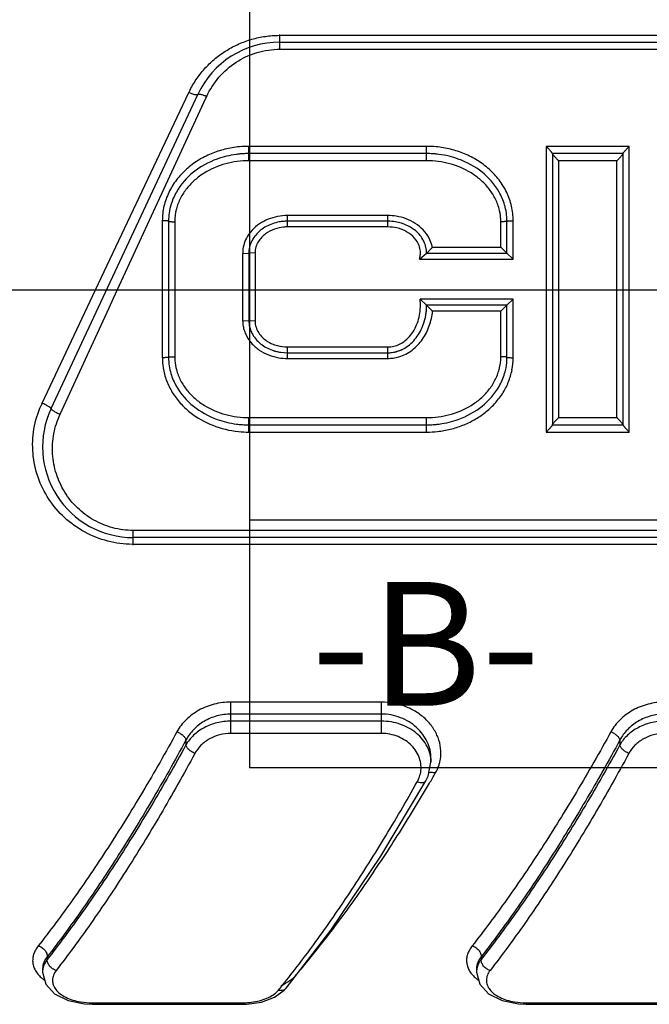
# Model space of a CAD drawing. Units: inches. Extents: x 0.2 to 33.8, y 0.2 to 21.8.
# Drawn here: x 25 to 25.5, y 14.3 to 15.1 of the extents above; entities that cross this region are included whole.
import ezdxf

# ---------------------------------------------------------------- set-up
doc = ezdxf.new("R2010")
doc.units = ezdxf.units.IN
doc.header["$LTSCALE"] = 1.87
doc.header["$MEASUREMENT"] = 0
doc.linetypes.add('CENTER', pattern=[0.6, 0.375, -0.075, 0.075, -0.075])
doc.layers.get('0').update_dxf_attribs({"linetype": 'CONTINUOUS'})
doc.layers.add('3_ALL_AXES', color=7, linetype='CONTINUOUS')
doc.layers.add('CONSTRUCTION_DATUMS', color=7, linetype='CONTINUOUS')
doc.styles.get("Standard").update_dxf_attribs({"font": 'txt', "width": 0.8})
doc.dimstyles.new('DIMSTYLE_1', dxfattribs={"dimtxt": 0.1, "dimasz": 0.125, "dimexe": 0.18, "dimexo": 0.0625, "dimgap": 0.09, "dimtad": 0, "dimtih": 1, "dimtoh": 1, "dimzin": 0, "dimdsep": 46, "dimtxsty": 'STANDARD', "dimblk": '_FILLED', "dimblk1": '_FILLED', "dimblk2": '_FILLED', "dimcen": 0.09, "dimadec": 0, "dimazin": 0, "dimtp": 0.01, "dimtm": 0.01, "dimtfac": 1, "dimtofl": 0, "dimtmove": 0, "dimatfit": 3, "dimldrblk": '_FILLED', "dimfxl": 1, "dimtolj": 1, "dimtzin": 0, "dimarcsym": 0})

# ---------------------------------------------------------------- blocks, each defined once
blk = doc.blocks.new('_FILLED')
at = {"color": 0, "linetype": 'BYBLOCK'}
blk.add_solid([(0, 0), (-1, 0.168), (-1, -0.168)], dxfattribs=at)
blk = doc.blocks.new('*D6')
at = {"color": 2, "linetype": 'CONTINUOUS'}
for p, q in [((18.71189, 14.86444), (18.71189, 17.19954)), ((31.46998, 15.26236), (31.46998, 17.19954)), ((18.71189, 17.13704), (24.29598, 17.13704)), ((31.46998, 17.13704), (25.01098, 17.13704))]:
    blk.add_line(p, q, dxfattribs=at)
at = {"color": 2, "linetype": 'CONTINUOUS', "xscale": 0.125, "yscale": 0.125, "zscale": 0.125}
for p, rotation in [((18.71189, 17.13704), 180), ((31.46998, 17.13704), 360)]:
    blk.add_blockref('_FILLED', p, dxfattribs=dict(at, rotation=rotation))
at = {"color": 2, "linetype": 'CONTINUOUS', "insert": (24.53348, 17.18704), "char_height": 0.1, "width": 0.64, "attachment_point": 2, "line_spacing_factor": 0.9}
blk.add_mtext('12.76\\P[324,06]', dxfattribs=at)

msp = doc.modelspace()

# ---------------------------------------------------------------- linework, layer by layer
at = {"color": 9, "linetype": 'CONTINUOUS'}
for p, q in [((25.23443, 15.11265), (25.23443, 15.12386)), ((25.23443, 15.12386), (26.36626, 15.12386)), ((25.23443, 15.11265), (26.36626, 15.11265)), ((25.08574, 14.91836), (25.16089, 15.07757)), ((25.17471, 15.07312), (25.17539, 15.07459)), ((25.10029, 14.91161), (25.17471, 15.07312)), ((25.20937, 15.02257), (25.20937, 15.03422)), ((25.35277, 15.03422), (25.20937, 15.03422)), ((25.35277, 15.02257), (25.35277, 15.03422)), ((25.44917, 15.03422), (25.44917, 14.80351)), ((25.51617, 15.03422), (25.44917, 15.03422)), ((25.51617, 14.80351), (25.51617, 15.03422)), ((25.35277, 15.02257), (25.20937, 15.02257)), ((25.45917, 15.02257), (25.45917, 14.81515)), ((25.50617, 15.02257), (25.45917, 15.02257)), ((25.50617, 14.81515), (25.50617, 15.02257)), ((25.24057, 14.96914), (25.24057, 14.97831)), ((25.32157, 14.97831), (25.24057, 14.97831)), ((25.32157, 14.96914), (25.32157, 14.97831)), ((25.13957, 14.97417), (25.13957, 14.86356)), ((25.14957, 14.97334), (25.14957, 14.86437)), ((25.41257, 14.9527), (25.41257, 14.97334)), ((25.42257, 14.94314), (25.42257, 14.97417)), ((25.32157, 14.96914), (25.24057, 14.96914)), ((25.20437, 14.94774), (25.20937, 14.94796)), ((25.20437, 14.94774), (25.20437, 14.89355)), ((25.21437, 14.94818), (25.20937, 14.94796)), ((25.21437, 14.94818), (25.21437, 14.89318)), ((25.3573, 14.9527), (25.41257, 14.9527)), ((25.347, 14.94314), (25.42257, 14.94314)), ((25.04258, 14.82691), (25.08574, 14.91836)), ((25.09668, 14.90378), (25.10029, 14.91161)), ((25.42257, 14.91091), (25.34748, 14.91091)), ((25.42257, 14.86356), (25.42257, 14.91091)), ((25.05708, 14.81785), (25.09668, 14.90378)), ((25.41257, 14.90109), (25.35753, 14.90109)), ((25.41257, 14.86437), (25.41257, 14.90109)), ((25.20437, 14.89355), (25.20937, 14.89336)), ((25.21437, 14.89318), (25.20937, 14.89336)), ((25.24057, 14.86298), (25.24057, 14.87222)), ((25.24057, 14.87222), (25.32157, 14.87222)), ((25.32157, 14.86298), (25.32157, 14.87222)), ((25.24057, 14.86298), (25.32157, 14.86298)), ((25.20937, 14.80351), (25.20937, 14.81515)), ((25.20937, 14.81515), (25.35277, 14.81515)), ((25.35277, 14.80351), (25.35277, 14.81515)), ((25.45917, 14.81515), (25.50617, 14.81515)), ((25.20937, 14.80351), (25.35277, 14.80351)), ((25.44917, 14.80351), (25.51617, 14.80351)), ((25.11612, 14.71286), (25.11612, 14.72407)), ((26.19593, 14.72407), (25.11612, 14.72407)), ((26.19593, 14.71286), (25.11612, 14.71286)), ((25.19489, 14.56021), (25.19489, 14.5855)), ((25.31626, 14.5855), (25.19489, 14.5855)), ((25.31626, 14.56021), (25.31626, 14.5855)), ((25.31626, 14.57579), (25.19489, 14.57579)), ((25.31626, 14.57009), (25.19489, 14.57009)), ((25.31626, 14.56021), (25.19489, 14.56021)), ((25.15864, 14.5548), (25.15864, 14.55091)), ((25.50864, 14.5548), (25.50864, 14.55091)), ((25.35626, 14.54003), (25.35626, 14.5401)), ((25.04672, 14.37984), (25.04672, 14.37772)), ((25.39672, 14.37984), (25.39672, 14.37772)), ((25.04298, 14.37059), (25.04298, 14.37021)), ((25.39298, 14.37059), (25.39298, 14.37021)), ((25.08298, 14.34268), (25.08298, 14.34147)), ((25.08298, 14.34268), (25.20435, 14.34268)), ((25.20435, 14.34268), (25.20435, 14.34147)), ((25.43298, 14.34268), (25.55435, 14.34268)), ((25.43298, 14.34268), (25.43298, 14.34147))]:
    msp.add_line(p, q, dxfattribs=at)
at = {"color": 7, "linetype": 'CONTINUOUS'}
for p, q in [((25.23443, 15.11836), (26.36626, 15.11836)), ((25.04983, 14.82242), (25.16814, 15.07613)), ((25.35277, 15.02836), (25.20937, 15.02836)), ((25.45417, 15.02843), (25.45417, 14.80929)), ((25.51117, 15.02836), (25.45417, 15.02836)), ((25.51117, 14.80929), (25.51117, 15.02843)), ((25.14457, 14.97376), (25.14457, 14.86396)), ((25.32157, 14.97376), (25.24057, 14.97376)), ((25.41757, 14.94796), (25.41757, 14.97376)), ((25.20937, 14.94796), (25.20937, 14.89336)), ((25.347, 14.94314), (25.35277, 14.94796)), ((25.35264, 14.95041), (25.35195, 14.95387)), ((25.35277, 14.94796), (25.41757, 14.94796)), ((25.41757, 14.94796), (25.41257, 14.9527)), ((25.41757, 14.94796), (25.42257, 14.94314)), ((25.34748, 14.91091), (25.35277, 14.90596)), ((25.41757, 14.90596), (25.42257, 14.91091)), ((25.41757, 14.90596), (25.35277, 14.90596)), ((25.35753, 14.90109), (25.35277, 14.90596)), ((25.41757, 14.90596), (25.41257, 14.90109)), ((25.41757, 14.86396), (25.41757, 14.90596)), ((25.20937, 14.89336), (25.20965, 14.88989)), ((25.23509, 14.86795), (25.24057, 14.86756)), ((25.24057, 14.86756), (25.32157, 14.86756)), ((25.20937, 14.80936), (25.35277, 14.80936)), ((25.45417, 14.80936), (25.51117, 14.80936)), ((26.19593, 14.71836), (25.11612, 14.71836)), ((25.35402, 14.52566), (25.35626, 14.5371)), ((25.35626, 14.54001), (25.35626, 14.5371)), ((25.35222, 14.52197), (25.35402, 14.52566)), ((25.31572, 14.461), (25.35222, 14.52196)), ((25.35222, 14.52196), (25.35222, 14.52197)), ((25.04298, 14.37031), (25.04298, 14.36738)), ((25.04298, 14.36746), (25.04563, 14.35771)), ((25.39298, 14.37031), (25.39298, 14.36738)), ((25.39298, 14.36746), (25.39563, 14.35771)), ((25.22994, 14.34712), (25.23793, 14.35285)), ((25.23793, 14.35285), (25.23951, 14.35458)), ((25.23951, 14.35458), (25.23951, 14.35459)), ((25.07685, 14.34175), (25.08298, 14.34147)), ((25.08298, 14.34147), (25.20435, 14.34147)), ((25.20435, 14.34147), (25.20786, 14.34157)), ((25.42685, 14.34175), (25.43298, 14.34147)), ((25.43298, 14.34147), (25.55435, 14.34147))]:
    msp.add_line(p, q, dxfattribs=at)
for points in [[(25.23951, 14.35459), (25.27576, 14.40167), (25.31572, 14.461)], [(25.04563, 14.35771), (25.0527, 14.35002), (25.06357, 14.34451), (25.07685, 14.34175)], [(25.39563, 14.35771), (25.4027, 14.35002), (25.41357, 14.34451), (25.42685, 14.34175)], [(25.20786, 14.34157), (25.21955, 14.34328), (25.22994, 14.34712)]]:
    msp.add_lwpolyline(points, dxfattribs=at)
at = {"color": 9, "linetype": 'CONTINUOUS'}
for centre, radius, start, end in [((25.23445, 15.04216), 0.0817, 90.01433, 90.43723), ((25.23283, 15.04361), 0.07956, 152.8681, 154.72704), ((25.20937, 14.95311), 0.08111, 89.99958, 95.39629), ((25.35278, 14.95311), 0.08111, 84.5858, 90.00047), ((25.1903, 14.97332), 0.04073, 165.31348, 179.96778), ((25.24056, 14.93566), 0.04265, 89.97584, 100.9193), ((25.32158, 14.93546), 0.04284, 81.04418, 90.00531), ((25.37151, 14.97326), 0.04107, 4.62856, 14.88331), ((25.37219, 14.97334), 0.04038, 0.00271, 4.59206), ((25.24057, 14.93676), 0.03238, 89.99875, 95.73765), ((25.23021, 14.94774), 0.02583, 178.67928, 179.99798), ((25.30548, 14.90586), 0.04229, 346.77119, 4.74985), ((25.30557, 14.90592), 0.04221, 4.67011, 6.78119), ((25.23037, 14.89355), 0.026, 180.00929, 187.6791), ((25.24053, 14.90405), 0.03183, 255.15974, 270.07949), ((25.32157, 14.89247), 0.02025, 270.00985, 276.70809), ((25.1915, 14.86357), 0.05192, 180.01368, 189.02752), ((25.18996, 14.86437), 0.04038, 180.00271, 184.5909), ((25.19064, 14.86445), 0.04107, 184.62739, 194.88031), ((25.24057, 14.90581), 0.04283, 260.5604, 270.00585), ((25.32157, 14.89366), 0.03068, 270.01242, 277.9695), ((25.32148, 14.89417), 0.03119, 277.99431, 286.59645), ((25.37185, 14.86439), 0.04073, 345.31641, 359.9678), ((25.37052, 14.86358), 0.05205, 349.01271, 359.97328), ((25.1143, 14.79308), 0.0793, 154.749, 156.21601), ((25.20937, 14.88461), 0.08109, 264.08194, 270.0005), ((25.35278, 14.8846), 0.08109, 269.99946, 276.24742), ((25.11614, 14.79429), 0.08143, 269.5203, 269.98835), ((25.33055, 14.54495), 0.03378, 329.86184, 342.4177), ((25.33154, 14.5446), 0.03273, 342.4729, 347.24152), ((25.32508, 14.53266), 0.02319, 338.00076, 350.48018), ((23.99477, 15.31927), 1.57776, 329.73883, 329.89932), ((25.32448, 14.5329), 0.02384, 330.66982, 338.0041), ((24.01184, 15.30931), 1.558, 329.55768, 329.73896), ((25.05789, 14.36739), 0.01492, 168.88176, 179.75191), ((25.40789, 14.36739), 0.01492, 168.88176, 179.75191), ((25.06322, 14.38693), 0.03202, 230.16025, 234.31209), ((25.41322, 14.38693), 0.03202, 230.16025, 234.31209), ((24.64275, 14.83614), 0.76303, 320.71613, 321.07113), ((25.08289, 14.39893), 0.05625, 260.57043, 270.09003), ((25.43289, 14.39893), 0.05625, 260.57043, 270.09003)]:
    msp.add_arc(centre, radius, start, end, dxfattribs=at)
at = {"color": 7, "linetype": 'CONTINUOUS'}
for centre, radius, start, end in [((25.23443, 15.04522), 0.07314, 90, 155), ((25.20885, 14.95392), 0.07442, 95.1172, 97.31504), ((25.2093, 14.94827), 0.0801, 89.94613, 95.07478), ((25.35285, 14.94828), 0.08008, 84.90787, 90.05421), ((25.35329, 14.95387), 0.07447, 82.79242, 84.86446), ((25.19292, 14.97309), 0.04845, 163.7491, 165.28538), ((25.36907, 14.97305), 0.04861, 14.94137, 16.2433), ((25.24014, 14.93876), 0.03498, 100.21201, 109.42104), ((25.24023, 14.93809), 0.03566, 95.46112, 100.17063), ((25.24053, 14.93473), 0.03903, 89.93934, 95.43112), ((25.32207, 14.93903), 0.0347, 72.75458, 80.93312), ((25.32967, 14.94745), 0.02319, 16.076, 22.04068), ((25.23207, 14.94796), 0.0227, 178.34665, 180.00528), ((25.33107, 14.94799), 0.0217, 359.93463, 6.42512), ((25.30803, 14.90556), 0.04473, 350.02352, 354.83768), ((25.3082, 14.90553), 0.04456, 350.01799, 354.24872), ((25.30557, 14.9058), 0.0472, 354.24501, 357.3754), ((25.30238, 14.90595), 0.05039, 357.37339, 0.01531), ((25.22996, 14.89323), 0.02058, 187.53285, 190.56235), ((25.24012, 14.90248), 0.03489, 250.56244, 261.72278), ((25.24008, 14.90228), 0.0347, 255.00574, 261.73872), ((25.3216, 14.89339), 0.02583, 269.93256, 276.48713), ((25.11612, 14.79151), 0.07314, 155, 270), ((25.20882, 14.88355), 0.07417, 262.79464, 264.35131), ((25.20928, 14.889), 0.07964, 264.40593, 270.06445), ((25.35287, 14.88871), 0.07935, 269.92845, 275.92376), ((25.35336, 14.88326), 0.07388, 275.9848, 277.39773)]:
    msp.add_arc(centre, radius, start, end, dxfattribs=at)
at = {"color": 9, "linetype": 'CONTINUOUS'}
for points, knots in [([(25.16203, 15.07989), (25.16369, 15.08313), (25.16746, 15.0894), (25.17435, 15.09795), (25.18237, 15.10551), (25.19137, 15.11194), (25.2012, 15.11711), (25.21169, 15.12092), (25.22264, 15.12327), (25.2301, 15.12383), (25.23382, 15.12386)], [0, 0, 0, 0, 0.123515, 0.247309, 0.371438, 0.496107, 0.621354, 0.747167, 0.873509, 1, 1, 1, 1]), ([(25.17539, 15.07459), (25.17794, 15.08013), (25.18464, 15.09059), (25.19868, 15.1029), (25.21572, 15.11083), (25.2282, 15.11265), (25.23443, 15.11265)], [0, 0, 0, 0, 0.247544, 0.496461, 0.747436, 1, 1, 1, 1]), ([(25.16814, 15.07613), (25.16809, 15.07602), (25.16792, 15.0759), (25.16765, 15.07581), (25.16724, 15.07576), (25.16661, 15.07578), (25.16571, 15.07593), (25.16465, 15.07619), (25.16346, 15.07656), (25.16219, 15.07702), (25.16132, 15.07738), (25.16089, 15.07757)], [0, 0, 0, 0, 0.045517, 0.075589, 0.111941, 0.204875, 0.324649, 0.468558, 0.633038, 0.812487, 1, 1, 1, 1]), ([(25.16814, 15.07613), (25.16819, 15.07623), (25.16836, 15.07635), (25.16862, 15.07642), (25.16903, 15.07647), (25.16966, 15.07643), (25.17056, 15.07627), (25.17162, 15.076), (25.17281, 15.07562), (25.17408, 15.07515), (25.17495, 15.07479), (25.17539, 15.07459)], [0, 0, 0, 0, 0.043826, 0.073366, 0.109375, 0.202078, 0.322051, 0.466446, 0.631592, 0.81178, 1, 1, 1, 1]), ([(25.20175, 15.03386), (25.19782, 15.03349), (25.19002, 15.03217), (25.17876, 15.02847), (25.16821, 15.02306), (25.15872, 15.01598), (25.15066, 15.0073), (25.14547, 14.99887), (25.14246, 14.9916), (25.14026, 14.98403), (25.13958, 14.9781), (25.13957, 14.97417)], [0, 0, 0, 0, 0.125272, 0.250439, 0.375459, 0.500335, 0.625128, 0.749909, 0.812425, 0.875017, 1, 1, 1, 1]), ([(25.42257, 14.97417), (25.42257, 14.9781), (25.42189, 14.98403), (25.41969, 14.99159), (25.41668, 14.99887), (25.4115, 15.00729), (25.40344, 15.01597), (25.39395, 15.02305), (25.38341, 15.02846), (25.37215, 15.03216), (25.36435, 15.03348), (25.36043, 15.03385)], [0, 0, 0, 0, 0.124983, 0.187573, 0.250088, 0.374867, 0.49966, 0.624537, 0.749559, 0.874727, 1, 1, 1, 1]), ([(25.20937, 15.02257), (25.20309, 15.02257), (25.19049, 15.02093), (25.17583, 15.01472), (25.16569, 15.00728), (25.15913, 15.00048), (25.15397, 14.99256), (25.1517, 14.98667), (25.15091, 14.98365)], [0, 0, 0, 0, 0.250535, 0.500494, 0.625556, 0.75046, 0.87525, 1, 1, 1, 1]), ([(25.4112, 14.98381), (25.4104, 14.98682), (25.40811, 14.9927), (25.40294, 15.00057), (25.39638, 15.00735), (25.38624, 15.01476), (25.37162, 15.02094), (25.35904, 15.02257), (25.35277, 15.02257)], [0, 0, 0, 0, 0.12475, 0.249542, 0.374447, 0.499509, 0.749469, 1, 1, 1, 1]), ([(25.14457, 14.97376), (25.14457, 14.97378), (25.14454, 14.97381), (25.14441, 14.97387), (25.14414, 14.97394), (25.14368, 14.974), (25.14307, 14.97406), (25.14232, 14.97411), (25.14146, 14.97415), (25.14053, 14.97417), (25.1399, 14.97417), (25.13957, 14.97417)], [0, 0, 0, 0, 0.009283, 0.025672, 0.083979, 0.176269, 0.299857, 0.450083, 0.621871, 0.808028, 1, 1, 1, 1]), ([(25.14457, 14.97376), (25.14457, 14.97375), (25.14461, 14.97371), (25.14473, 14.97365), (25.14501, 14.97358), (25.14547, 14.97352), (25.14608, 14.97346), (25.14683, 14.97341), (25.14769, 14.97337), (25.14861, 14.97335), (25.14925, 14.97334), (25.14957, 14.97334)], [0, 0, 0, 0, 0.009382, 0.025824, 0.084175, 0.176472, 0.300042, 0.450235, 0.621978, 0.808083, 1, 1, 1, 1]), ([(25.23248, 14.97753), (25.22989, 14.97703), (25.22481, 14.97555), (25.21778, 14.97185), (25.21172, 14.96671), (25.20863, 14.96237), (25.20743, 14.96004)], [0, 0, 0, 0, 0.250337, 0.500474, 0.750358, 1, 1, 1, 1]), ([(25.35472, 14.96005), (25.35345, 14.96248), (25.3502, 14.967), (25.34377, 14.97228), (25.33633, 14.97596), (25.33096, 14.97735), (25.32825, 14.97778)], [0, 0, 0, 0, 0.249624, 0.499508, 0.74966, 1, 1, 1, 1]), ([(25.41757, 14.97376), (25.41757, 14.97375), (25.41754, 14.97371), (25.41741, 14.97365), (25.41714, 14.97358), (25.41668, 14.97352), (25.41607, 14.97346), (25.41532, 14.97341), (25.41446, 14.97337), (25.41353, 14.97335), (25.4129, 14.97334), (25.41257, 14.97334)], [0, 0, 0, 0, 0.009382, 0.025824, 0.084175, 0.176472, 0.300042, 0.450235, 0.621978, 0.808083, 1, 1, 1, 1]), ([(25.41757, 14.97376), (25.41757, 14.97378), (25.41761, 14.97381), (25.41773, 14.97387), (25.41801, 14.97394), (25.41847, 14.974), (25.41908, 14.97406), (25.41983, 14.97411), (25.42069, 14.97415), (25.42161, 14.97417), (25.42225, 14.97417), (25.42257, 14.97417)], [0, 0, 0, 0, 0.009283, 0.025672, 0.083977, 0.176267, 0.299853, 0.450079, 0.621869, 0.808027, 1, 1, 1, 1]), ([(25.23015, 14.96739), (25.22751, 14.96647), (25.22371, 14.96451), (25.21952, 14.9608), (25.21779, 14.95857), (25.21706, 14.95738)], [0, 0, 0, 0, 0.499421, 0.749768, 1, 1, 1, 1]), ([(25.33091, 14.96775), (25.33016, 14.96798), (25.32711, 14.96879), (25.32394, 14.96914), (25.32157, 14.96914)], [0, 0, 0, 0, 0.250262, 1, 1, 1, 1]), ([(25.34437, 14.95847), (25.34277, 14.96072), (25.33864, 14.96459), (25.33355, 14.96693), (25.33091, 14.96775)], [0, 0, 0, 0, 0.499399, 1, 1, 1, 1]), ([(25.20743, 14.96004), (25.20649, 14.95824), (25.205, 14.95442), (25.20443, 14.95036), (25.20438, 14.94833)], [0, 0, 0, 0, 0.500002, 1, 1, 1, 1]), ([(25.21706, 14.95738), (25.21621, 14.956), (25.21486, 14.95303), (25.21437, 14.94979), (25.21437, 14.94818)], [0, 0, 0, 0, 0.500152, 1, 1, 1, 1]), ([(25.34772, 14.94946), (25.3476, 14.95107), (25.34687, 14.95428), (25.3453, 14.95715), (25.34437, 14.95847)], [0, 0, 0, 0, 0.499811, 1, 1, 1, 1]), ([(25.3573, 14.9527), (25.35717, 14.95334), (25.35658, 14.95587), (25.35562, 14.95832), (25.35472, 14.96005)], [0, 0, 0, 0, 0.250264, 1, 1, 1, 1]), ([(25.347, 14.94314), (25.34716, 14.94365), (25.34743, 14.94469), (25.34778, 14.94679), (25.34781, 14.9484), (25.34772, 14.94946)], [0, 0, 0, 0, 0.250203, 0.500355, 1, 1, 1, 1]), ([(25.33039, 14.86427), (25.33233, 14.86485), (25.33609, 14.86638), (25.34122, 14.86964), (25.34573, 14.87372), (25.34955, 14.87844), (25.35266, 14.88366), (25.35583, 14.89109), (25.35715, 14.89708), (25.35754, 14.90109)], [0, 0, 0, 0, 0.125025, 0.250036, 0.375039, 0.500051, 0.625087, 0.750143, 1, 1, 1, 1]), ([(25.21437, 14.89318), (25.21437, 14.89147), (25.21491, 14.88805), (25.21642, 14.88495), (25.21735, 14.88352)], [0, 0, 0, 0, 0.499807, 1, 1, 1, 1]), ([(25.33298, 14.87561), (25.33476, 14.87672), (25.33805, 14.87943), (25.34197, 14.88444), (25.34488, 14.89009), (25.34617, 14.89413), (25.34665, 14.89618)], [0, 0, 0, 0, 0.249853, 0.499796, 0.74985, 1, 1, 1, 1]), ([(25.20461, 14.89008), (25.20478, 14.88877), (25.20534, 14.88618), (25.20626, 14.8837), (25.20681, 14.88251)], [0, 0, 0, 0, 0.499999, 1, 1, 1, 1]), ([(25.21735, 14.88352), (25.2182, 14.88223), (25.2202, 14.87983), (25.22505, 14.87596), (25.2294, 14.87408), (25.23238, 14.87328)], [0, 0, 0, 0, 0.250279, 0.500681, 1, 1, 1, 1]), ([(25.20681, 14.88251), (25.20799, 14.87993), (25.21115, 14.87512), (25.21762, 14.86948), (25.22523, 14.86553), (25.23075, 14.86403), (25.23355, 14.86356)], [0, 0, 0, 0, 0.249631, 0.499514, 0.749664, 1, 1, 1, 1]), ([(25.32394, 14.87236), (25.32554, 14.87255), (25.3287, 14.87331), (25.33161, 14.87475), (25.33298, 14.87561)], [0, 0, 0, 0, 0.499971, 1, 1, 1, 1]), ([(25.14457, 14.86396), (25.14457, 14.86395), (25.14454, 14.86391), (25.14441, 14.86385), (25.14414, 14.86379), (25.14368, 14.86373), (25.14307, 14.86367), (25.14232, 14.86362), (25.14146, 14.86358), (25.14053, 14.86356), (25.1399, 14.86356), (25.13957, 14.86356)], [0, 0, 0, 0, 0.009165, 0.025491, 0.083746, 0.176029, 0.299637, 0.449902, 0.621743, 0.807962, 1, 1, 1, 1]), ([(25.14457, 14.86396), (25.14457, 14.86398), (25.14461, 14.86401), (25.14473, 14.86407), (25.14501, 14.86414), (25.14547, 14.8642), (25.14608, 14.86426), (25.14683, 14.86431), (25.14769, 14.86434), (25.14861, 14.86437), (25.14925, 14.86437), (25.14957, 14.86437)], [0, 0, 0, 0, 0.009262, 0.02564, 0.083937, 0.176226, 0.299817, 0.450051, 0.621848, 0.808016, 1, 1, 1, 1]), ([(25.41757, 14.86396), (25.41757, 14.86398), (25.41754, 14.86401), (25.41741, 14.86407), (25.41714, 14.86414), (25.41668, 14.8642), (25.41607, 14.86426), (25.41532, 14.86431), (25.41446, 14.86434), (25.41353, 14.86437), (25.4129, 14.86437), (25.41257, 14.86437)], [0, 0, 0, 0, 0.009262, 0.02564, 0.083937, 0.176226, 0.299817, 0.450051, 0.621848, 0.808016, 1, 1, 1, 1]), ([(25.41757, 14.86396), (25.41757, 14.86395), (25.41761, 14.86391), (25.41773, 14.86385), (25.41801, 14.86379), (25.41847, 14.86373), (25.41908, 14.86367), (25.41983, 14.86362), (25.42069, 14.86358), (25.42161, 14.86356), (25.42225, 14.86356), (25.42257, 14.86356)], [0, 0, 0, 0, 0.009165, 0.025491, 0.083746, 0.176029, 0.299637, 0.449903, 0.621743, 0.807962, 1, 1, 1, 1]), ([(25.14022, 14.85542), (25.14078, 14.85191), (25.14262, 14.84498), (25.14736, 14.83536), (25.15379, 14.82677), (25.16418, 14.81697), (25.17989, 14.80804), (25.19392, 14.80468), (25.20101, 14.80395)], [0, 0, 0, 0, 0.124942, 0.249846, 0.374787, 0.499832, 0.74962, 1, 1, 1, 1]), ([(25.15095, 14.85391), (25.15175, 14.85089), (25.15404, 14.84502), (25.15921, 14.83714), (25.16577, 14.83037), (25.1759, 14.82296), (25.19053, 14.81677), (25.20311, 14.81515), (25.20937, 14.81515)], [0, 0, 0, 0, 0.124759, 0.249558, 0.374468, 0.499532, 0.749484, 1, 1, 1, 1]), ([(25.35277, 14.81515), (25.35906, 14.81515), (25.37166, 14.81678), (25.38631, 14.82299), (25.39646, 14.83044), (25.40302, 14.83724), (25.40818, 14.84515), (25.41045, 14.85104), (25.41124, 14.85407)], [0, 0, 0, 0, 0.25052, 0.500471, 0.625535, 0.750443, 0.875241, 1, 1, 1, 1]), ([(25.3616, 14.804), (25.36506, 14.80437), (25.37193, 14.80558), (25.38189, 14.80873), (25.39133, 14.81321), (25.40002, 14.81901), (25.40771, 14.82608), (25.41412, 14.83432), (25.41896, 14.84358), (25.42096, 14.85026), (25.42162, 14.85366)], [0, 0, 0, 0, 0.125319, 0.250556, 0.375681, 0.500692, 0.625596, 0.750414, 0.875193, 1, 1, 1, 1]), ([(25.04983, 14.82242), (25.04987, 14.8225), (25.04977, 14.82268), (25.04961, 14.82287), (25.04939, 14.82308), (25.0491, 14.82331), (25.04859, 14.82368), (25.04781, 14.82419), (25.0467, 14.82484), (25.04495, 14.82578), (25.04355, 14.82647), (25.04258, 14.82691)], [0, 0, 0, 0, 0.030431, 0.056848, 0.091496, 0.134388, 0.18537, 0.309689, 0.459682, 0.629999, 1, 1, 1, 1]), ([(25.11545, 14.71286), (25.10875, 14.71292), (25.09534, 14.71468), (25.07659, 14.72209), (25.06029, 14.73374), (25.04739, 14.74891), (25.0386, 14.76673), (25.03444, 14.78619), (25.03522, 14.80616), (25.03906, 14.81899), (25.04174, 14.82506)], [0, 0, 0, 0, 0.126783, 0.252822, 0.377815, 0.501953, 0.625757, 0.749808, 0.874502, 1, 1, 1, 1]), ([(25.04983, 14.82242), (25.04979, 14.82233), (25.04988, 14.82215), (25.05004, 14.82195), (25.05026, 14.82173), (25.05055, 14.82149), (25.05105, 14.82111), (25.05184, 14.82059), (25.05295, 14.81993), (25.0547, 14.81898), (25.05611, 14.81829), (25.05708, 14.81785)], [0, 0, 0, 0, 0.031572, 0.058285, 0.093125, 0.13613, 0.187166, 0.311445, 0.461228, 0.63118, 1, 1, 1, 1]), ([(25.11612, 14.72407), (25.11058, 14.72407), (25.09946, 14.72551), (25.08399, 14.73183), (25.07069, 14.74178), (25.06034, 14.75464), (25.05346, 14.76961), (25.05043, 14.78581), (25.05143, 14.80231), (25.05478, 14.81287), (25.05708, 14.81785)], [0, 0, 0, 0, 0.126647, 0.252642, 0.377706, 0.501993, 0.625952, 0.750074, 0.874712, 1, 1, 1, 1]), ([(25.19489, 14.5855), (25.19036, 14.5855), (25.18134, 14.58437), (25.1689, 14.57945), (25.15851, 14.57179), (25.15334, 14.56509), (25.15139, 14.56153)], [0, 0, 0, 0, 0.262063, 0.518634, 0.765388, 1, 1, 1, 1]), ([(25.36346, 14.53738), (25.3641, 14.54019), (25.36462, 14.54607), (25.36302, 14.55487), (25.3592, 14.56322), (25.35336, 14.57073), (25.34577, 14.57704), (25.33677, 14.58183), (25.32678, 14.58482), (25.31978, 14.5855), (25.31626, 14.5855)], [0, 0, 0, 0, 0.112791, 0.227118, 0.345072, 0.467751, 0.595385, 0.727414, 0.862862, 1, 1, 1, 1]), ([(25.54489, 14.5855), (25.54036, 14.5855), (25.53134, 14.58437), (25.5189, 14.57945), (25.50851, 14.57179), (25.50334, 14.56509), (25.50139, 14.56153)], [0, 0, 0, 0, 0.262063, 0.518634, 0.765388, 1, 1, 1, 1]), ([(25.19489, 14.57579), (25.19108, 14.5758), (25.1835, 14.57478), (25.17309, 14.57041), (25.16448, 14.56367), (25.16024, 14.55786), (25.15864, 14.5548)], [0, 0, 0, 0, 0.260525, 0.51619, 0.763324, 1, 1, 1, 1]), ([(25.35626, 14.5401), (25.35625, 14.54235), (25.35571, 14.54692), (25.35343, 14.5535), (25.34975, 14.55965), (25.34309, 14.56702), (25.33194, 14.57387), (25.32152, 14.5758), (25.31626, 14.57579)], [0, 0, 0, 0, 0.114274, 0.23114, 0.351438, 0.47552, 0.73311, 1, 1, 1, 1]), ([(25.54489, 14.57579), (25.54108, 14.5758), (25.5335, 14.57478), (25.52309, 14.57041), (25.51448, 14.56367), (25.51024, 14.55786), (25.50864, 14.5548)], [0, 0, 0, 0, 0.260525, 0.51619, 0.763324, 1, 1, 1, 1]), ([(25.19489, 14.57009), (25.19112, 14.57009), (25.18363, 14.5692), (25.17327, 14.5653), (25.1646, 14.55919), (25.16027, 14.55378), (25.15864, 14.55091)], [0, 0, 0, 0, 0.264604, 0.522425, 0.7683, 1, 1, 1, 1]), ([(25.35626, 14.53715), (25.35626, 14.53927), (25.35573, 14.54357), (25.35341, 14.54975), (25.34968, 14.55546), (25.34291, 14.56228), (25.33169, 14.56842), (25.32146, 14.57009), (25.31626, 14.57009)], [0, 0, 0, 0, 0.111269, 0.225278, 0.343526, 0.466807, 0.726904, 1, 1, 1, 1]), ([(25.54489, 14.57009), (25.54112, 14.57009), (25.53363, 14.5692), (25.52327, 14.5653), (25.5146, 14.55919), (25.51027, 14.55378), (25.50864, 14.55091)], [0, 0, 0, 0, 0.264604, 0.522425, 0.7683, 1, 1, 1, 1]), ([(25.15139, 14.56153), (25.1424, 14.54516), (25.12436, 14.51353), (25.09641, 14.46835), (25.06839, 14.42687), (25.04912, 14.40093), (25.03947, 14.38867)], [0, 0, 0, 0, 0.271739, 0.529862, 0.773019, 1, 1, 1, 1]), ([(25.15139, 14.56153), (25.1523, 14.56118), (25.15404, 14.56031), (25.15627, 14.55867), (25.15771, 14.55705), (25.15841, 14.55574), (25.15859, 14.5551), (25.15864, 14.5548)], [0, 0, 0, 0, 0.286707, 0.565347, 0.808153, 0.910969, 1, 1, 1, 1]), ([(25.19489, 14.56021), (25.19185, 14.56021), (25.18581, 14.55945), (25.17881, 14.55665), (25.17392, 14.55346), (25.16971, 14.54981), (25.16717, 14.54648), (25.16589, 14.5441)], [0, 0, 0, 0, 0.262861, 0.519581, 0.644382, 0.766267, 1, 1, 1, 1]), ([(25.34795, 14.52882), (25.34827, 14.5307), (25.34841, 14.53458), (25.34718, 14.54031), (25.34457, 14.54574), (25.34068, 14.55062), (25.33567, 14.55471), (25.32974, 14.55782), (25.32317, 14.55976), (25.31857, 14.56021), (25.31626, 14.56021)], [0, 0, 0, 0, 0.113042, 0.227574, 0.345491, 0.467936, 0.595313, 0.727201, 0.862717, 1, 1, 1, 1]), ([(25.50139, 14.56153), (25.4924, 14.54516), (25.47436, 14.51353), (25.44641, 14.46835), (25.41839, 14.42687), (25.39912, 14.40093), (25.38947, 14.38867)], [0, 0, 0, 0, 0.271739, 0.529862, 0.773019, 1, 1, 1, 1]), ([(25.50139, 14.56153), (25.5023, 14.56118), (25.50404, 14.56031), (25.50627, 14.55867), (25.50771, 14.55705), (25.50841, 14.55574), (25.50859, 14.5551), (25.50864, 14.5548)], [0, 0, 0, 0, 0.286707, 0.565347, 0.808153, 0.910969, 1, 1, 1, 1]), ([(25.54489, 14.56021), (25.54185, 14.56021), (25.53581, 14.55945), (25.52881, 14.55665), (25.52392, 14.55346), (25.51971, 14.54981), (25.51717, 14.54648), (25.51589, 14.5441)], [0, 0, 0, 0, 0.262861, 0.519581, 0.644382, 0.766267, 1, 1, 1, 1]), ([(25.15864, 14.5548), (25.14965, 14.53824), (25.13162, 14.50623), (25.10366, 14.4605), (25.07565, 14.41851), (25.05637, 14.39225), (25.04672, 14.37984)], [0, 0, 0, 0, 0.271895, 0.530079, 0.773186, 1, 1, 1, 1]), ([(25.15864, 14.55091), (25.14964, 14.53449), (25.13159, 14.50276), (25.10362, 14.45748), (25.07562, 14.41594), (25.05636, 14.38998), (25.04672, 14.37772)], [0, 0, 0, 0, 0.272138, 0.530388, 0.773409, 1, 1, 1, 1]), ([(25.16589, 14.5441), (25.16497, 14.54445), (25.16322, 14.54532), (25.16099, 14.54699), (25.15956, 14.54862), (25.15886, 14.54996), (25.15868, 14.5506), (25.15864, 14.55091)], [0, 0, 0, 0, 0.285712, 0.563903, 0.806992, 0.910278, 1, 1, 1, 1]), ([(25.50864, 14.5548), (25.49965, 14.53824), (25.48162, 14.50623), (25.45366, 14.4605), (25.42565, 14.41851), (25.40637, 14.39225), (25.39672, 14.37984)], [0, 0, 0, 0, 0.271895, 0.530079, 0.773186, 1, 1, 1, 1]), ([(25.50864, 14.55091), (25.49964, 14.53449), (25.48159, 14.50276), (25.45362, 14.45748), (25.42562, 14.41594), (25.40636, 14.38998), (25.39672, 14.37772)], [0, 0, 0, 0, 0.272138, 0.530388, 0.773409, 1, 1, 1, 1]), ([(25.51589, 14.5441), (25.51497, 14.54445), (25.51322, 14.54532), (25.51099, 14.54699), (25.50956, 14.54862), (25.50886, 14.54996), (25.50868, 14.5506), (25.50864, 14.55091)], [0, 0, 0, 0, 0.285712, 0.563903, 0.806992, 0.910278, 1, 1, 1, 1]), ([(25.16589, 14.5441), (25.15689, 14.52749), (25.13884, 14.49539), (25.11088, 14.44956), (25.08288, 14.40753), (25.06361, 14.38125), (25.05397, 14.36885)], [0, 0, 0, 0, 0.272293, 0.530602, 0.773575, 1, 1, 1, 1]), ([(25.51589, 14.5441), (25.50689, 14.52749), (25.48884, 14.49539), (25.46088, 14.44956), (25.43288, 14.40753), (25.41361, 14.38125), (25.40397, 14.36885)], [0, 0, 0, 0, 0.272293, 0.530602, 0.773575, 1, 1, 1, 1]), ([(25.35976, 14.52799), (25.35927, 14.52817), (25.35829, 14.52847), (25.35646, 14.52877), (25.35509, 14.5287), (25.35432, 14.52841)], [0, 0, 0, 0, 0.28597, 0.553207, 1, 1, 1, 1]), ([(25.23633, 14.35669), (25.24567, 14.36825), (25.26438, 14.3928), (25.29159, 14.4322), (25.31884, 14.4753), (25.33646, 14.50555), (25.34526, 14.52122)], [0, 0, 0, 0, 0.225789, 0.468484, 0.726981, 1, 1, 1, 1]), ([(25.25122, 14.36951), (25.2601, 14.3801), (25.27788, 14.40255), (25.3038, 14.43858), (25.32979, 14.47796), (25.34663, 14.50559), (25.35505, 14.51992)], [0, 0, 0, 0, 0.226539, 0.469403, 0.727594, 1, 1, 1, 1]), ([(25.34526, 14.52122), (25.346, 14.52095), (25.34742, 14.52056), (25.34921, 14.52044), (25.35044, 14.52066), (25.3512, 14.52096), (25.35181, 14.52139), (25.3521, 14.52176), (25.35221, 14.52196)], [0, 0, 0, 0, 0.3134, 0.58762, 0.705825, 0.812035, 0.908655, 1, 1, 1, 1]), ([(25.03947, 14.38867), (25.03865, 14.38762), (25.03719, 14.38545), (25.03567, 14.38197), (25.03492, 14.37843), (25.03497, 14.3749), (25.03581, 14.37146), (25.0374, 14.36816), (25.03973, 14.36506), (25.04165, 14.36322), (25.0427, 14.36234)], [0, 0, 0, 0, 0.134598, 0.260558, 0.379884, 0.4959, 0.612512, 0.733476, 0.861899, 1, 1, 1, 1]), ([(25.03947, 14.38867), (25.04049, 14.38839), (25.04197, 14.38769), (25.04368, 14.38639), (25.04514, 14.38486), (25.04643, 14.38271), (25.04679, 14.38074), (25.04673, 14.37984)], [0, 0, 0, 0, 0.259476, 0.393331, 0.525635, 0.776606, 1, 1, 1, 1]), ([(25.38947, 14.38867), (25.38865, 14.38762), (25.38719, 14.38545), (25.38567, 14.38197), (25.38492, 14.37843), (25.38497, 14.3749), (25.38581, 14.37146), (25.3874, 14.36816), (25.38973, 14.36506), (25.39165, 14.36322), (25.3927, 14.36234)], [0, 0, 0, 0, 0.134598, 0.260558, 0.379884, 0.4959, 0.612512, 0.733476, 0.861899, 1, 1, 1, 1]), ([(25.38947, 14.38867), (25.39049, 14.38839), (25.39197, 14.38769), (25.39368, 14.38639), (25.39514, 14.38486), (25.39643, 14.38271), (25.39679, 14.38074), (25.39673, 14.37984)], [0, 0, 0, 0, 0.259476, 0.393331, 0.525635, 0.776606, 1, 1, 1, 1]), ([(25.04672, 14.37984), (25.04561, 14.37845), (25.04421, 14.37621), (25.04319, 14.37297), (25.043, 14.37137), (25.04298, 14.37059)], [0, 0, 0, 0, 0.526414, 0.768104, 1, 1, 1, 1]), ([(25.04672, 14.37772), (25.04586, 14.37659), (25.0444, 14.37422), (25.04351, 14.37158), (25.04326, 14.37027)], [0, 0, 0, 0, 0.516576, 1, 1, 1, 1]), ([(25.05397, 14.36885), (25.05295, 14.36912), (25.05147, 14.36982), (25.04976, 14.37113), (25.0483, 14.37266), (25.04701, 14.37483), (25.04666, 14.37681), (25.04673, 14.37772)], [0, 0, 0, 0, 0.258924, 0.392574, 0.524767, 0.775891, 1, 1, 1, 1]), ([(25.39672, 14.37984), (25.39561, 14.37845), (25.39421, 14.37621), (25.39319, 14.37297), (25.393, 14.37137), (25.39298, 14.37059)], [0, 0, 0, 0, 0.526414, 0.768104, 1, 1, 1, 1]), ([(25.39672, 14.37772), (25.39586, 14.37659), (25.3944, 14.37422), (25.39351, 14.37158), (25.39326, 14.37027)], [0, 0, 0, 0, 0.516576, 1, 1, 1, 1]), ([(25.40397, 14.36885), (25.40295, 14.36912), (25.40147, 14.36982), (25.39976, 14.37113), (25.3983, 14.37266), (25.39701, 14.37483), (25.39666, 14.37681), (25.39673, 14.37772)], [0, 0, 0, 0, 0.258924, 0.392574, 0.524767, 0.775891, 1, 1, 1, 1]), ([(25.05397, 14.36885), (25.05307, 14.36768), (25.05194, 14.36577), (25.05114, 14.36304), (25.05092, 14.36102), (25.05107, 14.35901), (25.05177, 14.35634), (25.05363, 14.35309), (25.05714, 14.34974), (25.0618, 14.34693), (25.06741, 14.34475), (25.07152, 14.3438), (25.07367, 14.34344)], [0, 0, 0, 0, 0.11232, 0.164675, 0.215428, 0.265683, 0.316577, 0.424051, 0.544658, 0.681413, 0.834083, 1, 1, 1, 1]), ([(25.40397, 14.36885), (25.40307, 14.36768), (25.40194, 14.36577), (25.40114, 14.36304), (25.40092, 14.36102), (25.40107, 14.35901), (25.40177, 14.35634), (25.40363, 14.35309), (25.40714, 14.34974), (25.4118, 14.34693), (25.41741, 14.34475), (25.42152, 14.3438), (25.42367, 14.34344)], [0, 0, 0, 0, 0.11232, 0.164675, 0.215428, 0.265683, 0.316577, 0.424051, 0.544658, 0.681413, 0.834083, 1, 1, 1, 1]), ([(25.23533, 14.3567), (25.23783, 14.35781), (25.24237, 14.36028), (25.24629, 14.36369), (25.24785, 14.36552)], [0, 0, 0, 0, 0.532168, 1, 1, 1, 1]), ([(25.21319, 14.34336), (25.21534, 14.3437), (25.21945, 14.34461), (25.22509, 14.34672), (25.22979, 14.34946), (25.23234, 14.35178), (25.23335, 14.35302)], [0, 0, 0, 0, 0.286937, 0.551798, 0.789896, 1, 1, 1, 1]), ([(25.23335, 14.35302), (25.23394, 14.35287), (25.23512, 14.3527), (25.23685, 14.35287), (25.23837, 14.35349), (25.23918, 14.35419), (25.23951, 14.35458)], [0, 0, 0, 0, 0.273376, 0.530403, 0.770163, 1, 1, 1, 1]), ([(25.20435, 14.34268), (25.20509, 14.34268), (25.20805, 14.34274), (25.211, 14.34302), (25.21319, 14.34336)], [0, 0, 0, 0, 0.251928, 1, 1, 1, 1])]:
    msp.add_open_spline(points, degree=3, knots=knots, dxfattribs=at)
at = {"color": 7, "linetype": 'CONTINUOUS'}
for points, knots in [([(25.45417, 15.02843), (25.45417, 15.02848), (25.45413, 15.0286), (25.45402, 15.0288), (25.45384, 15.02906), (25.45362, 15.02936), (25.45336, 15.0297), (25.45295, 15.0302), (25.45237, 15.03087), (25.45162, 15.03169), (25.45083, 15.03254), (25.45001, 15.03338), (25.44945, 15.03394), (25.44917, 15.03422)], [0, 0, 0, 0, 0.018476, 0.048736, 0.089531, 0.139173, 0.195868, 0.257832, 0.393443, 0.540047, 0.692237, 0.846363, 1, 1, 1, 1]), ([(25.51117, 15.02843), (25.51117, 15.02848), (25.51122, 15.0286), (25.51133, 15.0288), (25.51151, 15.02906), (25.51173, 15.02936), (25.51199, 15.0297), (25.5124, 15.0302), (25.51298, 15.03087), (25.51373, 15.03169), (25.51452, 15.03254), (25.51534, 15.03338), (25.51589, 15.03394), (25.51617, 15.03422)], [0, 0, 0, 0, 0.018476, 0.048736, 0.089531, 0.139173, 0.195868, 0.257832, 0.393443, 0.540047, 0.692237, 0.846363, 1, 1, 1, 1]), ([(25.19938, 15.02774), (25.1937, 15.02701), (25.18073, 15.02361), (25.16388, 15.01416), (25.15215, 15.00101), (25.14757, 14.9906), (25.14642, 14.9867), (25.14641, 14.98665)], [0, 0, 0, 0, 0.204436, 0.52179, 0.839144, 0.997821, 1, 1, 1, 1]), ([(25.41574, 14.98664), (25.41573, 14.9867), (25.41458, 14.9906), (25.41, 15.00101), (25.39827, 15.01416), (25.38138, 15.02363), (25.36837, 15.02703), (25.36264, 15.02776)], [0, 0, 0, 0, 0.002243, 0.160649, 0.47746, 0.794272, 1, 1, 1, 1]), ([(25.45417, 15.0283), (25.45417, 15.02825), (25.45422, 15.02813), (25.45433, 15.02794), (25.4545, 15.02768), (25.45473, 15.02738), (25.45499, 15.02705), (25.4554, 15.02655), (25.45598, 15.02589), (25.45673, 15.02508), (25.45752, 15.02424), (25.45834, 15.0234), (25.45889, 15.02284), (25.45917, 15.02257)], [0, 0, 0, 0, 0.018142, 0.04813, 0.088703, 0.138172, 0.194744, 0.256636, 0.392233, 0.538965, 0.691386, 0.845858, 1, 1, 1, 1]), ([(25.51117, 15.0283), (25.51117, 15.02825), (25.51113, 15.02813), (25.51102, 15.02794), (25.51084, 15.02768), (25.51062, 15.02738), (25.51036, 15.02705), (25.50995, 15.02655), (25.50937, 15.02589), (25.50862, 15.02508), (25.50783, 15.02424), (25.50701, 15.0234), (25.50645, 15.02284), (25.50617, 15.02257)], [0, 0, 0, 0, 0.018142, 0.04813, 0.088703, 0.138172, 0.194744, 0.256636, 0.392233, 0.538965, 0.691386, 0.845858, 1, 1, 1, 1]), ([(25.22851, 14.97175), (25.22846, 14.97174), (25.22491, 14.97048), (25.21894, 14.96721), (25.2145, 14.96247), (25.21281, 14.95972)], [0, 0, 0, 0, 0.006231, 0.520054, 1, 1, 1, 1]), ([(25.35116, 14.95615), (25.35073, 14.9572), (25.34866, 14.96137), (25.34341, 14.9671), (25.33687, 14.97068), (25.33284, 14.97203), (25.33236, 14.97218)], [0, 0, 0, 0, 0.127688, 0.536886, 0.946084, 1, 1, 1, 1]), ([(25.21281, 14.95972), (25.21269, 14.95953), (25.21168, 14.95784), (25.21017, 14.95451), (25.20944, 14.95071), (25.20938, 14.94862)], [0, 0, 0, 0, 0.064691, 0.555292, 1, 1, 1, 1]), ([(25.3573, 14.9527), (25.35706, 14.95242), (25.35659, 14.95186), (25.35588, 14.95105), (25.35518, 14.95028), (25.35462, 14.94968), (25.35419, 14.94924), (25.35389, 14.94894), (25.35361, 14.94868), (25.35335, 14.94844), (25.35315, 14.94827), (25.35302, 14.94816), (25.35294, 14.94809), (25.35287, 14.94804), (25.35282, 14.948), (25.35279, 14.94798), (25.35278, 14.94796), (25.35277, 14.94796)], [0, 0, 0, 0, 0.168797, 0.334432, 0.493526, 0.642152, 0.711046, 0.775522, 0.834987, 0.888457, 0.933908, 0.952938, 0.969134, 0.982218, 0.99191, 0.997931, 1, 1, 1, 1]), ([(25.33284, 14.87016), (25.33364, 14.87054), (25.33818, 14.87298), (25.34478, 14.87916), (25.34981, 14.88857), (25.35166, 14.89538), (25.35208, 14.89781)], [0, 0, 0, 0, 0.075507, 0.446535, 0.817564, 1, 1, 1, 1]), ([(25.3501, 14.89042), (25.35017, 14.89062), (25.35099, 14.89292), (25.35166, 14.89538), (25.35208, 14.89781)], [0, 0, 0, 0, 0.087346, 1, 1, 1, 1]), ([(25.20965, 14.88989), (25.20981, 14.88893), (25.21029, 14.88697), (25.21096, 14.8852), (25.21137, 14.8843)], [0, 0, 0, 0, 0.462759, 1, 1, 1, 1]), ([(25.20973, 14.88945), (25.20988, 14.88865), (25.21055, 14.88599), (25.21178, 14.88326), (25.21292, 14.88141), (25.21317, 14.88103)], [0, 0, 0, 0, 0.241378, 0.841899, 1, 1, 1, 1]), ([(25.21317, 14.88103), (25.2148, 14.87854), (25.21914, 14.874), (25.22564, 14.87044), (25.23016, 14.86902), (25.2311, 14.86877)], [0, 0, 0, 0, 0.409836, 0.8818, 1, 1, 1, 1]), ([(25.32452, 14.86773), (25.32619, 14.86792), (25.32911, 14.86858), (25.33167, 14.8696), (25.33284, 14.87016)], [0, 0, 0, 0, 0.519854, 1, 1, 1, 1]), ([(25.32494, 14.86778), (25.32645, 14.86798), (25.32904, 14.86859), (25.33135, 14.86947), (25.33238, 14.86994)], [0, 0, 0, 0, 0.533129, 1, 1, 1, 1]), ([(25.1451, 14.85695), (25.14543, 14.85481), (25.14683, 14.84878), (25.15215, 14.83671), (25.16388, 14.82357), (25.18077, 14.81409), (25.19378, 14.81069), (25.19952, 14.80997)], [0, 0, 0, 0, 0.072849, 0.220035, 0.514406, 0.808778, 1, 1, 1, 1]), ([(25.36287, 14.81), (25.36851, 14.81073), (25.38144, 14.81412), (25.39827, 14.82357), (25.41, 14.83671), (25.41514, 14.84838), (25.4165, 14.85388), (25.4168, 14.85546)], [0, 0, 0, 0, 0.192338, 0.492676, 0.793014, 0.943183, 1, 1, 1, 1]), ([(25.45417, 14.80943), (25.45417, 14.80947), (25.45422, 14.80959), (25.45433, 14.80978), (25.4545, 14.81004), (25.45473, 14.81034), (25.45499, 14.81067), (25.4554, 14.81117), (25.45598, 14.81183), (25.45673, 14.81264), (25.45752, 14.81348), (25.45834, 14.81432), (25.45889, 14.81487), (25.45917, 14.81515)], [0, 0, 0, 0, 0.018045, 0.047955, 0.08847, 0.137895, 0.194437, 0.256313, 0.391914, 0.538689, 0.691181, 0.845746, 1, 1, 1, 1]), ([(25.51117, 14.80943), (25.51117, 14.80947), (25.51113, 14.80959), (25.51102, 14.80978), (25.51084, 14.81004), (25.51062, 14.81034), (25.51036, 14.81067), (25.50995, 14.81117), (25.50937, 14.81183), (25.50862, 14.81264), (25.50783, 14.81348), (25.50701, 14.81432), (25.50645, 14.81487), (25.50617, 14.81515)], [0, 0, 0, 0, 0.018045, 0.047955, 0.08847, 0.137895, 0.194437, 0.256313, 0.391914, 0.538689, 0.691181, 0.845746, 1, 1, 1, 1]), ([(25.45417, 14.80929), (25.45417, 14.80925), (25.45413, 14.80913), (25.45402, 14.80893), (25.45384, 14.80867), (25.45362, 14.80837), (25.45336, 14.80803), (25.45295, 14.80753), (25.45237, 14.80686), (25.45162, 14.80604), (25.45083, 14.80519), (25.45001, 14.80435), (25.44945, 14.80379), (25.44917, 14.80351)], [0, 0, 0, 0, 0.018379, 0.048564, 0.089301, 0.1389, 0.195565, 0.257514, 0.393129, 0.539774, 0.692033, 0.846252, 1, 1, 1, 1]), ([(25.51117, 14.80929), (25.51117, 14.80925), (25.51122, 14.80913), (25.51133, 14.80893), (25.51151, 14.80867), (25.51173, 14.80837), (25.51199, 14.80803), (25.5124, 14.80753), (25.51298, 14.80686), (25.51373, 14.80604), (25.51452, 14.80519), (25.51534, 14.80435), (25.51589, 14.80379), (25.51617, 14.80351)], [0, 0, 0, 0, 0.018379, 0.048564, 0.089301, 0.1389, 0.195565, 0.257514, 0.393129, 0.539774, 0.692033, 0.846252, 1, 1, 1, 1])]:
    msp.add_open_spline(points, degree=3, knots=knots, dxfattribs=at)
for points in [[(25.20937, 15.02836), (25.20583, 15.02836), (25.20251, 15.02814), (25.19938, 15.02774)], [(25.36264, 15.02776), (25.35954, 15.02815), (25.35626, 15.02836), (25.35277, 15.02836)], [(25.14641, 14.98665), (25.1453, 14.98285), (25.14457, 14.97867), (25.14457, 14.97376)], [(25.41757, 14.97376), (25.41757, 14.97867), (25.41685, 14.98285), (25.41574, 14.98664)], [(25.24057, 14.97376), (25.23817, 14.97376), (25.23597, 14.97355), (25.23394, 14.97319)], [(25.32754, 14.9733), (25.32569, 14.9736), (25.32372, 14.97376), (25.32157, 14.97376)], [(25.20938, 14.94862), (25.20938, 14.9486), (25.20938, 14.94857), (25.20938, 14.94855)], [(25.14457, 14.86396), (25.14457, 14.86145), (25.14476, 14.85913), (25.1451, 14.85695)], [(25.4168, 14.85546), (25.41729, 14.85806), (25.41757, 14.86087), (25.41757, 14.86396)], [(25.19952, 14.80997), (25.20261, 14.80957), (25.20589, 14.80936), (25.20937, 14.80936)], [(25.35277, 14.80936), (25.35635, 14.80936), (25.35971, 14.80959), (25.36287, 14.81)]]:
    msp.add_open_spline(points, degree=3, dxfattribs=at)
at = {"color": 9, "linetype": 'CONTINUOUS'}
msp.add_open_spline([(25.23734, 14.96897), (25.2349, 14.96873), (25.23246, 14.9682), (25.23015, 14.96739)], degree=3, dxfattribs=at)
at = {"layer": '3_ALL_AXES', "color": 2, "linetype": 'CENTER'}
msp.add_line((18.2069, 14.91836), (31.81935, 14.91836), dxfattribs=at)
at = {"layer": 'CONSTRUCTION_DATUMS', "color": 2, "linetype": 'CONTINUOUS'}
for p, q in [((25.20998, 15.3042), (25.20998, 14.53253)), ((25.20998, 14.73253), (25.54998, 14.73253)), ((25.54998, 14.53253), (25.20998, 14.53253))]:
    msp.add_line(p, q, dxfattribs=at)

# ---------------------------------------------------------------- texts
at = {"layer": 'CONSTRUCTION_DATUMS', "color": 2, "linetype": 'CONTINUOUS', "insert": (25.25998, 14.68253), "char_height": 0.1, "width": 0.24, "attachment_point": 1, "line_spacing_factor": 0.9}
msp.add_mtext('-B-', dxfattribs=at)

# ---------------------------------------------------------------- dimensions: what is measured, and where the dimension line sits
at = {"color": 2, "linetype": 'CONTINUOUS'}
dim = msp.add_linear_dim(base=(31.46998, 17.13704), p1=(18.71189, 14.86444), p2=(31.46998, 15.26236), dimstyle='DIMSTYLE_1', dxfattribs=at)
dim.commit()
dim.dimension.update_dxf_attribs({"geometry": '*D6', "text_midpoint": (24.53348, 17.06204), "dimtype": 160})

doc.saveas('drawing.dxf')
